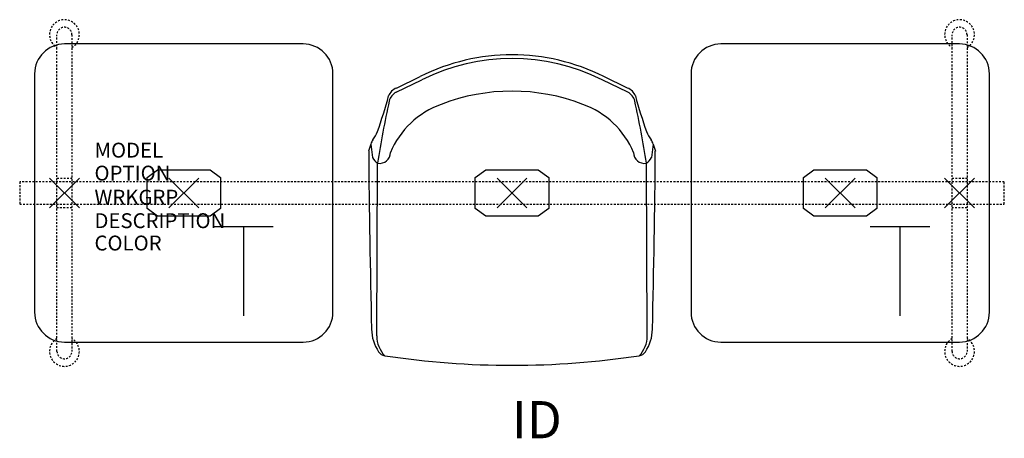
# Model space of a CAD drawing. Units: inches. Extents: x -3 to 63, y -16.5 to 11.6.
import ezdxf
from ezdxf.enums import TextEntityAlignment as Align

# ---------------------------------------------------------------- set-up
doc = ezdxf.new("R2010")
doc.units = ezdxf.units.IN
doc.header["$MEASUREMENT"] = 0
doc.header["$PDMODE"] = 3
doc.linetypes.add('HIDDEN2', pattern=[0.1875, 0.125, -0.0625])
doc.layers.add('AFUCH-P', color=4, linetype='Continuous')
doc.layers.add('AFUCH-P-TN', color=7, linetype='Continuous')

msp = doc.modelspace()

# ---------------------------------------------------------------- linework, layer by layer
at = {"layer": 'AFUCH-P', "color": 8, "linetype": 'HIDDEN2'}
for p, q in [((-0.5, -10.625), (-0.5, 10.625)), ((0.5, 10.625), (0.5, -10.625)), ((59.5, -10.625), (59.5, 10.625)), ((60.5, 10.625), (60.5, -10.625)), ((63, 0.75), (-3, 0.75)), ((-3, 0.75), (-3, -0.75)), ((-0.5, 1), (0.5, 1)), ((59.5, 1), (60.5, 1)), ((63, -0.75), (63, 0.75)), ((-3, -0.75), (63, -0.75)), ((0.5, -1), (-0.5, -1)), ((60.5, -1), (59.5, -1))]:
    msp.add_line(p, q, dxfattribs=at)
at = {"layer": 'AFUCH-P'}
for p, q in [((16, 10), (0, 10)), ((60, 10), (44, 10)), ((-2, 8), (-2, -8)), ((18, -8), (18, 8)), ((42, 8), (42, -8)), ((62, -8), (62, 8)), ((22.241, 6.765), (23.964, 7.601)), ((22.247, 7.045), (23.855, 7.826)), ((37.759, 6.765), (36.036, 7.601)), ((37.753, 7.045), (36.145, 7.826)), ((20.533, 3.289), (20.392, 2.803)), ((20.533, 3.289), (20.645, 2.379)), ((39.467, 3.289), (39.355, 2.379)), ((39.467, 3.289), (39.608, 2.803)), ((20.935, -9.595), (20.995, 2.002)), ((39.065, -9.595), (39.005, 2.002)), ((0, -10), (16, -10)), ((44, -10), (60, -10))]:
    msp.add_line(p, q, dxfattribs=at)
at = {"layer": 'AFUCH-P', "color": 8}
for p, q in [((5.535, 1.047), (6.238, 1.561)), ((6.238, 1.561), (9.762, 1.561)), ((9.762, 1.561), (10.465, 1.047)), ((27.535, 1.047), (28.238, 1.561)), ((28.238, 1.561), (31.762, 1.561)), ((31.762, 1.561), (32.465, 1.047)), ((49.535, 1.047), (50.238, 1.561)), ((50.238, 1.561), (53.762, 1.561)), ((53.762, 1.561), (54.465, 1.047)), ((5.535, -1.047), (5.535, 1.047)), ((10.465, 1.047), (10.465, -1.047)), ((27.535, -1.047), (27.535, 1.047)), ((32.465, 1.047), (32.465, -1.047)), ((49.535, -1.047), (49.535, 1.047)), ((54.465, 1.047), (54.465, -1.047)), ((6.24, -1.558), (5.535, -1.047)), ((10.465, -1.047), (9.76, -1.558)), ((28.24, -1.558), (27.535, -1.047)), ((32.465, -1.047), (31.76, -1.558)), ((50.24, -1.558), (49.535, -1.047)), ((54.465, -1.047), (53.76, -1.558)), ((9.76, -1.558), (6.24, -1.558)), ((31.76, -1.558), (28.24, -1.558)), ((53.76, -1.558), (50.24, -1.558))]:
    msp.add_line(p, q, dxfattribs=at)
at = {"layer": 'AFUCH-P', "color": 6}
for p, q in [((10, -2.25), (14, -2.25)), ((12, -2.25), (12, -8.25)), ((54, -2.25), (58, -2.25)), ((56, -2.25), (56, -8.25))]:
    msp.add_line(p, q, dxfattribs=at)
at = {"layer": 'AFUCH-P', "color": 8, "linetype": 'HIDDEN2'}
for centre, radius, start, end in [((0, 10.632), 1, 300, 240), ((60, 10.632), 1, 300, 240), ((0, 10.625), 0.5, 0, 180), ((60, 10.625), 0.5, 0, 180), ((0, -10.632), 1, 120, 60), ((60, -10.632), 1, 120, 60), ((0, -10.625), 0.5, 180, 0), ((60, -10.625), 0.5, 180, 0)]:
    msp.add_arc(centre, radius, start, end, dxfattribs=at)
at = {"layer": 'AFUCH-P'}
for centre, radius, start, end in [((0, 8), 2, 90, 180), ((16, 8), 2, 0, 90), ((44, 8), 2, 90, 180), ((60, 8), 2, 0, 90), ((30, -4.513), 13.784, 63.52635, 116.47365), ((30, -4.513), 13.535, 63.51599, 116.48401), ((22.59, 6.195), 0.917, 111.98149, 159.71882), ((22.624, 5.978), 0.875, 115.9002, 167.39903), ((30, -6.264), 13.1, 68.74973, 111.25027), ((37.41, 6.195), 0.917, 20.28118, 68.01851), ((37.376, 5.978), 0.875, 12.60097, 64.0998), ((-11.683, 15.649), 34.639, 340.56511, 344.70701), ((79.131, -6.654), 58.777, 167.39903, 171.53125), ((27.201, 0.485), 5.798, 109.6453, 157.41621), ((32.799, 0.485), 5.798, 22.58379, 70.3547), ((-19.131, -6.654), 58.777, 8.46875, 12.60097), ((71.683, 15.649), 34.639, 195.29299, 199.43489), ((18.225, 5.25), 2.979, 325.56206, 337.76892), ((41.775, 5.25), 2.979, 202.23108, 214.43794), ((21.303, 3.053), 0.805, 140.42304, 162.95682), ((38.697, 3.053), 0.805, 17.04318, 39.57696), ((765.645, 8.96), 745.278, 180.473378, 181.39079), ((21.129, 2.707), 0.719, 260.85367, 0.38102), ((38.871, 2.707), 0.719, 179.61898, 279.14633), ((-705.645, 8.96), 745.278, 358.60921, 359.526622), ((21.486, 2.824), 0.951, 207.88619, 240.34223), ((38.514, 2.824), 0.951, 299.65777, 332.11381), ((0, -8), 2, 180, 270), ((16, -8), 2, 270, 0), ((44, -8), 2, 180, 270), ((60, -8), 2, 270, 0), ((23.401, -9.096), 2.815, 180.66568, 213.67611), ((36.599, -9.096), 2.815, 326.32389, 359.33432), ((22.848, -9.589), 1.913, 180.15317, 224.10497), ((37.152, -9.589), 1.913, 315.89503, 359.84683), ((21.563, -10.321), 0.606, 213.67611, 261.62816), ((30, 45.39), 56.952, 261.39071, 278.60929), ((38.437, -10.321), 0.606, 278.37184, 326.32389)]:
    msp.add_arc(centre, radius, start, end, dxfattribs=at)
at = {"layer": 'AFUCH-P', "color": 8}
for p in [(0, 0), (8, 0), (52, 0), (60, 0)]:
    msp.add_point(p, dxfattribs=at)
at = {"layer": 'AFUCH-P'}
msp.add_point((30, 0), dxfattribs=at)

# ---------------------------------------------------------------- texts
at = {"layer": 'AFUCH-P', "color": 7, "flags": 9}
for tag, p, s in [('MODEL', (2.013, 2.376), 'MODEL'), ('OPTION', (2.013, 0.835), ''), ('WRKGRP', (2.013, -0.779), ''), ('DESCRIPTION', (2.013, -2.357), 'DESCRIPTION'), ('COLOR', (2.013, -3.857), 'TBD')]:
    msp.add_attdef(tag, p, s, height=1, dxfattribs=at)
at = {"layer": 'AFUCH-P-TN', "flags": 8}
msp.add_attdef('ID', text='DND10S1T2', height=2.5, dxfattribs=at).set_placement((31.667, -15.536), align=Align.MIDDLE)

doc.saveas('drawing.dxf')
